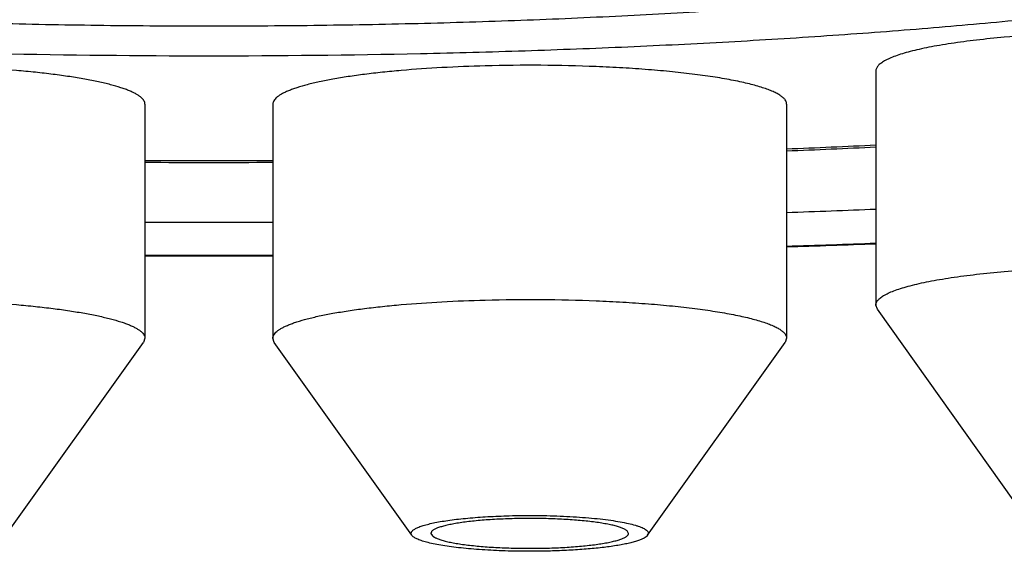
# Model space of a CAD drawing. Units: inches. Extents: x 0 to 11, y 0 to 8.5.
# Drawn here: x 5.3 to 5.3, y 4.7 to 4.7 of the extents above; entities that cross this region are included whole.
import ezdxf

# ---------------------------------------------------------------- set-up
doc = ezdxf.new("R2010")
doc.units = ezdxf.units.IN
doc.header["$LTSCALE"] = 0.605
doc.header["$MEASUREMENT"] = 0
doc.layers.get('0').update_dxf_attribs({"linetype": 'CONTINUOUS'})

msp = doc.modelspace()

# ---------------------------------------------------------------- linework, layer by layer
at = {"color": 7, "linetype": 'CONTINUOUS'}
for p, q in [((5.3536587159, 4.7195522473), (5.3482490563, 4.7192246616)), ((5.3380128358, 4.7165428596), (5.3380128358, 4.6978626602)), ((5.2797670018, 4.7138973079), (5.2797670018, 4.6952171085)), ((5.2899594573, 4.7138973079), (5.2899594573, 4.6952171085)), ((5.3309043391, 4.7138973079), (5.3309043391, 4.6952171085)), ((5.3381306222, 4.6975309593), (5.3380128358, 4.6978626602)), ((5.3490908204, 4.6821427346), (5.3381306213, 4.6975309593)), ((5.2686890172, 4.6794971829), (5.2796492163, 4.6948854076)), ((5.2797669984, 4.6952171085), (5.2796492144, 4.6948854077)), ((5.2900772447, 4.6948854077), (5.2899594607, 4.6952171085)), ((5.3010374418, 4.6794971829), (5.2900772427, 4.6948854076)), ((5.3198263546, 4.6794971829), (5.3307865537, 4.6948854076)), ((5.3309043357, 4.6952171085), (5.3307865493, 4.6948854077)), ((5.3025578824, 4.6796502855), (5.3026775064, 4.6794434554)), ((5.318305914, 4.6796502658), (5.31818629, 4.6798570958))]:
    msp.add_line(p, q, dxfattribs=at)
for centre, radius, start, end in [((5.2884990389, 5.7496591732), 1.0403553636, 272.3361334007, 272.7279547629), ((5.2886258528, 5.7343110289), 1.0248594896, 272.3644053116, 272.7621823108), ((5.2848632342, 5.8646621492), 1.155271813, 269.7472495375, 270.2527525519), ((5.2848632305, 5.8771665438), 1.1679211663, 269.7499776387, 270.2500222818), ((5.2875504436, 5.9592534626), 1.2547450581, 271.9801597228, 272.3049954975), ((5.2848632295, 6.0700045535), 1.365532819, 269.7861609964, 270.2138390036), ((5.2871492084, 6.0800655791), 1.3781970902, 271.8193780057, 272.1150368317), ((5.2873015894, 6.0795709762), 1.3777459187, 271.8136549444, 272.1094706277), ((5.2848632266, 6.1863723855), 1.4845786136, 269.8033104122, 270.1966908101), ((5.2848632295, 6.1825868019), 1.4807470052, 269.8028017014, 270.1971982986)]:
    msp.add_arc(centre, radius, start, end, dxfattribs=at)
for points, knots in [([(5.3472837603, 4.7232605489), (5.3449903264, 4.7229999893), (5.3402823011, 4.7225109215), (5.3330497529, 4.7218821938), (5.3255051043, 4.7213429781), (5.3176972286, 4.7208968545), (5.3096766722, 4.7205467768), (5.3014953835, 4.7202950572), (5.2932063543, 4.7201433574), (5.2848632785, 4.7200926796), (5.2765202024, 4.7201433571), (5.2682311718, 4.7202950548), (5.2600498815, 4.7205467723), (5.2520293236, 4.7208968499), (5.2442214452, 4.7213429733), (5.2366767925, 4.7218821866), (5.2294442401, 4.7225109134), (5.2247362122, 4.7229999789), (5.2224427779, 4.7232605402)], [0, 0, 0, 0, 0.0553691261, 0.1135373234, 0.1741427629, 0.2368060874, 0.3011332786, 0.366718619, 0.4331476243, 0.4999999234, 0.5668522321, 0.6332812449, 0.6988666015, 0.7631938046, 0.8258571377, 0.8864626214, 0.9446308599, 1, 1, 1, 1]), ([(5.3489968268, 4.7205460834), (5.3465660506, 4.7203127298), (5.3416091151, 4.7198746659), (5.3340398595, 4.719309845), (5.3262250869, 4.7188269758), (5.3182038257, 4.7184285161), (5.3100160992, 4.7181164692), (5.298886129, 4.7178165986), (5.2848658809, 4.7176679694), (5.2708456101, 4.7178165047), (5.2597155689, 4.7181163), (5.2515277502, 4.7184282918), (5.2435063713, 4.7188266976), (5.235691456, 4.7193095143), (5.2281220335, 4.7198742844), (5.2231649783, 4.7203123141), (5.2207341384, 4.7205456508)], [0, 0, 0, 0, 0.0570406116, 0.1162337377, 0.1772941202, 0.2399262506, 0.3038260748, 0.3686826952, 0.499996846, 0.6313114019, 0.6961685266, 0.760069053, 0.8227020797, 0.8837635479, 0.942957943, 1, 1, 1, 1]), ([(5.3482490563, 4.7192246616), (5.3475058908, 4.7191597606), (5.3460897573, 4.7190182951), (5.3443717861, 4.7187937409), (5.3431135779, 4.718591469), (5.3422645282, 4.7184357512), (5.3414848135, 4.7182721284), (5.3407777097, 4.7181013285), (5.3401461634, 4.7179241383), (5.3395926879, 4.7177413789), (5.3391194979, 4.7175538568), (5.3387795178, 4.7173877095), (5.3385514423, 4.717250919), (5.3384093087, 4.7171521489), (5.338288454, 4.7170526422), (5.3381889715, 4.7169523935), (5.3381109698, 4.7168513507), (5.3380546913, 4.7167493691), (5.3380205451, 4.7166464851), (5.3380128358, 4.7165768303), (5.3380128358, 4.7165428596)], [0, 0, 0, 0, 0.2057418292, 0.3924530291, 0.4777349522, 0.5571823087, 0.6305005047, 0.6974331333, 0.7577700503, 0.8113563665, 0.8581113401, 0.8980608209, 0.9155421428, 0.9314158604, 0.9457530315, 0.9586595626, 0.9702870669, 0.9808480047, 0.9906310413, 1, 1, 1, 1]), ([(5.2797669983, 4.7138973409), (5.2797669935, 4.7139428321), (5.2797527405, 4.7140377594), (5.2796907678, 4.7141756442), (5.2795900279, 4.7143110411), (5.2794514425, 4.7144444759), (5.2792752656, 4.7145763989), (5.279061651, 4.7147068982), (5.2788108205, 4.7148358576), (5.2785231287, 4.7149631032), (5.2781990336, 4.7150883996), (5.2776985203, 4.715259534), (5.2769848185, 4.7154635517), (5.276026186, 4.7156884905), (5.2749406688, 4.7159004282), (5.2737364145, 4.7160976651), (5.2724224521, 4.7162785731), (5.2710087222, 4.7164417213), (5.268957376, 4.716638323), (5.2662283105, 4.7168273115), (5.2639990873, 4.7169162813), (5.2628495629, 4.7169469406)], [0, 0, 0, 0, 0.0077677699, 0.0161308921, 0.0255687439, 0.0364123806, 0.0488730034, 0.0630792229, 0.079107581, 0.0969983818, 0.1167697368, 0.1384211883, 0.1873017472, 0.2434393359, 0.3065136768, 0.3761198202, 0.4517836961, 0.5329727885, 0.6191039608, 0.8036449645, 1, 1, 1, 1]), ([(5.3068768961, 4.7169469406), (5.3057273717, 4.7169162813), (5.3034981486, 4.7168273115), (5.300769083, 4.716638323), (5.2987177368, 4.7164417213), (5.2973040069, 4.7162785731), (5.2959900445, 4.7160976651), (5.2947857902, 4.7159004282), (5.293700273, 4.7156884905), (5.2927416405, 4.7154635517), (5.2920279388, 4.715259534), (5.2915274254, 4.7150883996), (5.2912033303, 4.7149631032), (5.2909156385, 4.7148358576), (5.2906648081, 4.7147068982), (5.2904511935, 4.7145763989), (5.2902750165, 4.7144444759), (5.2901364312, 4.7143110411), (5.2900356913, 4.7141756442), (5.2899737185, 4.7140377594), (5.2899594655, 4.7139428321), (5.2899594607, 4.7138973409)], [0, 0, 0, 0, 0.1963550355, 0.3808960392, 0.4670272115, 0.5482163039, 0.6238801798, 0.6934863232, 0.7565606641, 0.8126982528, 0.8615788117, 0.8832302632, 0.9030016182, 0.920892419, 0.9369207771, 0.9511269966, 0.9635876194, 0.9744312561, 0.9838691079, 0.9922322301, 1, 1, 1, 1]), ([(5.3309043357, 4.7138972749), (5.3309043387, 4.7139255351), (5.3308990788, 4.7139830596), (5.3308668335, 4.7141004687), (5.3307824048, 4.7142489197), (5.3306247266, 4.7144164806), (5.3304090209, 4.7145812851), (5.3301353288, 4.7147436287), (5.3298039655, 4.7149035623), (5.329415563, 4.7150606656), (5.3289710744, 4.7152145099), (5.328471693, 4.7153646107), (5.3279188265, 4.7155104946), (5.3273140695, 4.7156517222), (5.3264111044, 4.7158393466), (5.3251659646, 4.716055958), (5.3235422445, 4.7162836126), (5.3217629812, 4.7164837093), (5.3198492471, 4.7166537566), (5.317823699, 4.7167916327), (5.3149707593, 4.7169319262), (5.3113112916, 4.7170150194), (5.3083591139, 4.7169864734), (5.3068768961, 4.7169469406)], [0, 0, 0, 0, 0.0034352316, 0.006976986, 0.0147342195, 0.0238867242, 0.0347864284, 0.0476269243, 0.0625071739, 0.0794715445, 0.0985284912, 0.1196631644, 0.1428432986, 0.1680227119, 0.1951449547, 0.254940785, 0.3216105898, 0.3944240522, 0.472563204, 0.5551375341, 0.6411979391, 0.8197613215, 1, 1, 1, 1]), ([(5.3482490563, 4.7005444622), (5.3490488322, 4.700614307), (5.3506937434, 4.7007357457), (5.3532157441, 4.7008640534), (5.3558277993, 4.7009419688), (5.3584852768, 4.7009680954), (5.3611427539, 4.7009419687), (5.3637548152, 4.7008640537), (5.366276829, 4.7007357441), (5.3686657444, 4.7005593749), (5.3708807795, 4.7003380945), (5.3725987597, 4.7001135437), (5.3738569764, 4.699911269), (5.3747060251, 4.6997555519), (5.3754857404, 4.6995919288), (5.3761928441, 4.6994211291), (5.3768243902, 4.6992439388), (5.3773778657, 4.6990611794), (5.3778510558, 4.6988736573), (5.3781910358, 4.69870751), (5.3784191112, 4.6985707196), (5.3785612449, 4.6984719494), (5.3786820996, 4.6983724426), (5.3787815821, 4.6982721939), (5.3788595838, 4.6981711511), (5.3789158623, 4.6980691696), (5.3789500085, 4.6979662856), (5.3789577177, 4.6978966308), (5.3789577177, 4.6978626602)], [0, 0, 0, 0, 0.0767692126, 0.1577029604, 0.2414591471, 0.3266388726, 0.4118186313, 0.4955746593, 0.5765094751, 0.6532777754, 0.7246120886, 0.7893500896, 0.8189190293, 0.8464652641, 0.8718863276, 0.8950933405, 0.9160134832, 0.9345930646, 0.9508040522, 0.9646554177, 0.970716582, 0.9762203553, 0.9811913732, 0.9856663555, 0.98969787, 0.9933595807, 0.9967515747, 1, 1, 1, 1]), ([(5.3380128358, 4.6978626602), (5.3380128359, 4.6978966308), (5.3380205452, 4.6979662857), (5.3380546915, 4.6980691698), (5.3381109699, 4.6981711514), (5.3381889715, 4.6982721942), (5.3382884539, 4.6983724428), (5.3384093087, 4.6984719494), (5.3385514424, 4.6985707196), (5.3387795179, 4.6987075101), (5.339119498, 4.6988736575), (5.339592688, 4.6990611795), (5.3401461636, 4.6992439389), (5.34077771, 4.6994211291), (5.3414848136, 4.699591929), (5.3422645283, 4.6997555518), (5.343113578, 4.6999112695), (5.3443717863, 4.7001135415), (5.3460897574, 4.7003380957), (5.3475058907, 4.7004795612), (5.3482490563, 4.7005444622)], [0, 0, 0, 0, 0.0093689648, 0.0191520104, 0.0297129491, 0.041340443, 0.0542469633, 0.0685841338, 0.0844578616, 0.1019391952, 0.1418886767, 0.1886436344, 0.2422299474, 0.3025669012, 0.3694995237, 0.4428176658, 0.5222650736, 0.6075470051, 0.7942581659, 1, 1, 1, 1]), ([(5.2628495629, 4.6982667412), (5.2639990961, 4.6982360816), (5.2662283351, 4.698147111), (5.2689574193, 4.6979581201), (5.2710087775, 4.6977615162), (5.2724225143, 4.6975983658), (5.2737364814, 4.6974174557), (5.2749407384, 4.6972202165), (5.2760262559, 4.6970082762), (5.2769848861, 4.6967833349), (5.2776985844, 4.6965793149), (5.2781990935, 4.6964081784), (5.2785231848, 4.6962828806), (5.2788108719, 4.6961556338), (5.279061697, 4.6960266731), (5.2792753056, 4.6958961725), (5.2794514761, 4.6957642482), (5.2795900544, 4.695630812), (5.2796907865, 4.6954954135), (5.2797527505, 4.695357527), (5.2797669968, 4.6952625995), (5.2797669984, 4.6952171085)], [0, 0, 0, 0, 0.1963561668, 0.3808980396, 0.4670295405, 0.5482188603, 0.62388292, 0.6934890848, 0.7565633483, 0.8127007685, 0.8615809799, 0.8832322463, 0.9030033945, 0.9208939438, 0.9369220206, 0.9511279563, 0.9635883027, 0.9744316741, 0.9838692961, 0.9922322641, 1, 1, 1, 1]), ([(5.2899594607, 4.6952171085), (5.2899594623, 4.6952625995), (5.2899737085, 4.695357527), (5.2900356725, 4.6954954135), (5.2901364046, 4.695630812), (5.2902749829, 4.6957642482), (5.2904511535, 4.6958961725), (5.2906647621, 4.6960266731), (5.2909155871, 4.6961556338), (5.2912032743, 4.6962828806), (5.2915273655, 4.6964081784), (5.2920278746, 4.6965793149), (5.2927415729, 4.6967833349), (5.2937002032, 4.6970082762), (5.2947857206, 4.6972202165), (5.2959899776, 4.6974174557), (5.2973039448, 4.6975983658), (5.2987176815, 4.6977615162), (5.3007690397, 4.6979581201), (5.3034981239, 4.698147111), (5.3057273629, 4.6982360816), (5.3068768961, 4.6982667412)], [0, 0, 0, 0, 0.0077677359, 0.0161307039, 0.0255683259, 0.0364116973, 0.0488720437, 0.0630779794, 0.0791060562, 0.0969966055, 0.1167677537, 0.1384190201, 0.1872992315, 0.2434366517, 0.3065109152, 0.37611708, 0.4517811397, 0.5329704595, 0.6191019604, 0.8036438332, 1, 1, 1, 1]), ([(5.3068768961, 4.6982667412), (5.3083591049, 4.6983062737), (5.311311265, 4.6983348198), (5.3149707114, 4.6982517283), (5.317823636, 4.6981114368), (5.3198491751, 4.6979735628), (5.3217629027, 4.6978035177), (5.3235421617, 4.6976034235), (5.3251658806, 4.6973757715), (5.3264110211, 4.6971591628), (5.3273139887, 4.6969715405), (5.3279187486, 4.6968303144), (5.3284716192, 4.696684432), (5.3289710054, 4.6965343327), (5.3294154996, 4.6963804899), (5.3298039084, 4.696223388), (5.330135279, 4.6960634557), (5.3304089791, 4.6959011135), (5.3306246937, 4.6957363105), (5.3307823812, 4.6955687512), (5.3308668192, 4.6954203017), (5.3308990728, 4.6953028931), (5.3309043367, 4.6952453686), (5.3309043357, 4.6952171085)], [0, 0, 0, 0, 0.1802378261, 0.3588003981, 0.444860469, 0.5274345537, 0.6055735042, 0.6783869127, 0.7450567047, 0.8048526904, 0.8319750231, 0.8571545791, 0.8803348937, 0.9014697656, 0.9205269284, 0.9374915362, 0.9523720548, 0.9652128347, 0.9761128049, 0.9852655485, 0.9930229644, 0.9965647644, 1, 1, 1, 1]), ([(5.301037426, 4.6794972057), (5.3010226274, 4.6795179879), (5.30099812, 4.6795604964), (5.3009803054, 4.6796302762), (5.3009852735, 4.6797006375), (5.3010125788, 4.6797697576), (5.3010607758, 4.6798372643), (5.3011291859, 4.6799036029), (5.3012176372, 4.6799691001), (5.3013260764, 4.6800338081), (5.3014543659, 4.6800976966), (5.3016624532, 4.6801861686), (5.3019718234, 4.6802913466), (5.3023999737, 4.6804069922), (5.3028986138, 4.6805164165), (5.3034634455, 4.680618591), (5.304089615, 4.6807125092), (5.3047716466, 4.6807972987), (5.305774133, 4.6808997878), (5.3071192322, 4.6809975475), (5.308220925, 4.6810425903), (5.308791128, 4.6810577984)], [0, 0, 0, 0, 0.0092513011, 0.017599395, 0.0257336371, 0.0343969624, 0.0442086361, 0.0555947903, 0.0688175587, 0.0840334902, 0.1013289431, 0.1207478801, 0.165987915, 0.2196711504, 0.2815007435, 0.3510464164, 0.427775202, 0.5110698117, 0.6002421875, 0.7931625177, 1, 1, 1, 1]), ([(5.31818629, 4.6798570958), (5.3181635655, 4.6798765898), (5.3181117536, 4.6799150374), (5.3180229822, 4.6799682633), (5.3179180671, 4.6800208397), (5.3177481412, 4.6800936184), (5.317495709, 4.6801802284), (5.3171464983, 4.6802755779), (5.3167399145, 4.6803659195), (5.3162793715, 4.6804504271), (5.3157687209, 4.6805283041), (5.3150015496, 4.6806254919), (5.3139523325, 4.6807230429), (5.3126110314, 4.6808017467), (5.3111951828, 4.6808424177), (5.3097532265, 4.6808435955), (5.3083344999, 4.6808051938), (5.3071893699, 4.6807402066), (5.306321691, 4.6806681516), (5.3057197695, 4.6806066015), (5.3051582763, 4.6805369934), (5.3046420076, 4.6804599519), (5.3041753494, 4.6803761878), (5.3037622521, 4.6802864783), (5.3034060687, 4.680191704), (5.3031097223, 4.6800927353), (5.3029030844, 4.680003013), (5.3027714782, 4.6799276334), (5.3026950868, 4.6798739153), (5.3026349613, 4.6798195424), (5.3025911841, 4.679764314), (5.3025641419, 4.6797079286), (5.3025578839, 4.6796688985), (5.3025578824, 4.6796502855)], [0, 0, 0, 0, 0.0056126661, 0.0120621937, 0.0193834281, 0.0275943294, 0.0467001807, 0.0693511243, 0.0954273913, 0.1247535721, 0.157111825, 0.1922495868, 0.2697066596, 0.3545929889, 0.4440874852, 0.5351974356, 0.6248710871, 0.710108824, 0.7501709178, 0.7880802958, 0.8235271704, 0.8562263247, 0.8859214217, 0.9123901985, 0.9354516872, 0.954979022, 0.9709228472, 0.9775743314, 0.9833803978, 0.9883971674, 0.9927217059, 0.9965107516, 1, 1, 1, 1]), ([(5.308791128, 4.6810577984), (5.3095173985, 4.681077169), (5.310606322, 4.6810866334), (5.3120498733, 4.6810616231), (5.3131098028, 4.6810242115), (5.3141339016, 4.6809686867), (5.3151084838, 4.680895814), (5.3160205348, 4.6808066246), (5.3168578877, 4.6807023805), (5.3176094557, 4.6805846205), (5.3182652754, 4.6804550189), (5.3187463594, 4.6803336982), (5.3190755799, 4.6802295459), (5.3192812181, 4.680153506), (5.319457472, 4.6800758923), (5.3196039179, 4.6799969434), (5.3197203387, 4.6799167522), (5.319806703, 4.6798351227), (5.3198627854, 4.679751071), (5.319886116, 4.6796633231), (5.3198732446, 4.679574871), (5.319844338, 4.6795224379), (5.3198263702, 4.6794972053)], [0, 0, 0, 0, 0.1886363493, 0.2826619851, 0.374848281, 0.4639915862, 0.5489334384, 0.6285762108, 0.7019026976, 0.7679937747, 0.8260509646, 0.875425436, 0.8967106861, 0.9156793065, 0.9323238079, 0.9466747197, 0.95881609, 0.9689293916, 0.9773617425, 0.9847332111, 0.991957329, 1, 1, 1, 1]), ([(5.3026775064, 4.6794434554), (5.3027002309, 4.6794239614), (5.3027520428, 4.6793855139), (5.3028408142, 4.679332288), (5.3029457293, 4.6792797116), (5.3031156552, 4.6792069328), (5.3033680873, 4.6791203229), (5.3037172981, 4.6790249734), (5.3041238819, 4.6789346318), (5.3045844249, 4.6788501242), (5.3050950755, 4.6787722472), (5.3058622468, 4.6786750594), (5.3069114639, 4.6785775083), (5.308252765, 4.6784988045), (5.3096686136, 4.6784581335), (5.3111105699, 4.6784569557), (5.3125292965, 4.6784953574), (5.3136744265, 4.6785603447), (5.3145421054, 4.6786323997), (5.3151440269, 4.6786939498), (5.3157055201, 4.6787635579), (5.3162217887, 4.6788405993), (5.316688447, 4.6789243634), (5.3171015443, 4.679014073), (5.3174577276, 4.6791088473), (5.3177540741, 4.6792078159), (5.317960712, 4.6792975382), (5.3180923182, 4.6793729179), (5.3181687096, 4.6794266359), (5.3182288351, 4.6794810089), (5.3182726123, 4.6795362372), (5.3182996545, 4.6795926227), (5.3183059125, 4.6796316528), (5.318305914, 4.6796502658)], [0, 0, 0, 0, 0.0056126661, 0.0120621937, 0.0193834281, 0.0275943294, 0.0467001807, 0.0693511243, 0.0954273913, 0.1247535721, 0.157111825, 0.1922495868, 0.2697066596, 0.3545929889, 0.4440874852, 0.5351974356, 0.6248710871, 0.710108824, 0.7501709178, 0.7880802958, 0.8235271704, 0.8562263247, 0.8859214217, 0.9123901985, 0.9354516872, 0.954979022, 0.9709228472, 0.9775743314, 0.9833803978, 0.9883971674, 0.9927217059, 0.9965107516, 1, 1, 1, 1]), ([(5.3120726684, 4.6782427528), (5.3114307632, 4.6782256324), (5.310150216, 4.6782119134), (5.3082616108, 4.6782492709), (5.3067315756, 4.6783285623), (5.3055731237, 4.6784215889), (5.3047739889, 4.6785025137), (5.3040340053, 4.6785951751), (5.3033608743, 4.6786985551), (5.3027615244, 4.6788114547), (5.3022421336, 4.6789326147), (5.3018633306, 4.6790439836), (5.3016055511, 4.6791383659), (5.30144496, 4.6792068954), (5.3013076773, 4.6792765078), (5.3011939174, 4.6793471174), (5.3011038525, 4.6794186167), (5.3010561363, 4.6794709302), (5.301037426, 4.6794972057)], [0, 0, 0, 0, 0.1716048769, 0.3421692862, 0.5047413663, 0.5809505916, 0.6527347002, 0.7193781115, 0.7802277093, 0.8347056536, 0.8823245659, 0.9227108882, 0.9401213116, 0.9556607028, 0.9693449216, 0.9812197376, 0.9913797364, 1, 1, 1, 1]), ([(5.3198263702, 4.6794972053), (5.3197955026, 4.6794538575), (5.3197058774, 4.6793687487), (5.319529847, 4.6792589326), (5.3192966127, 4.6791511934), (5.3190070255, 4.6790464337), (5.3186623442, 4.6789451604), (5.3182646082, 4.678848171), (5.3178162557, 4.6787561295), (5.3171271575, 4.6786361458), (5.3161621133, 4.6785063161), (5.3148979361, 4.6783838789), (5.3135183589, 4.6782930102), (5.3125633955, 4.6782558412), (5.3120726684, 4.6782427528)], [0, 0, 0, 0, 0.02009769, 0.0459572191, 0.0781717962, 0.1169224948, 0.1621781811, 0.2137828897, 0.2714952793, 0.3350064136, 0.4779184428, 0.6391126487, 0.8146015599, 1, 1, 1, 1])]:
    msp.add_open_spline(points, degree=3, knots=knots, dxfattribs=at)

doc.saveas('drawing.dxf')
